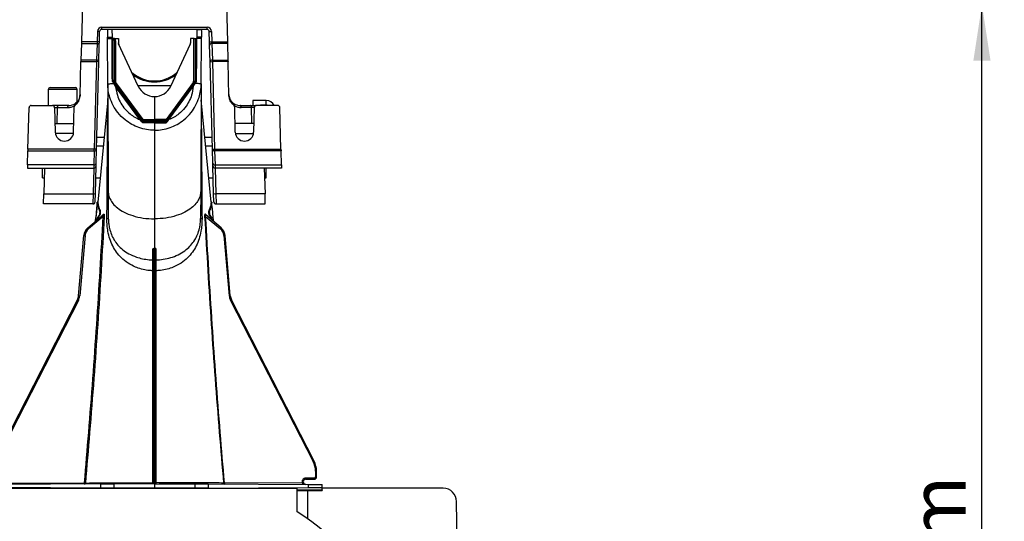
# Model space of a CAD drawing. Units: millimetres. Extents: x 150 to 4162, y 50 to 2920.
# Drawn here: x 487 to 927, y 2213 to 2437 of the extents above; entities that cross this region are included whole.
import ezdxf

# ---------------------------------------------------------------- set-up
doc = ezdxf.new("R2010")
doc.units = ezdxf.units.MM
doc.header["$LTSCALE"] = 10
doc.layers.get('0').update_dxf_attribs({"color": 1})
doc.layers.add('157083', color=7, linetype='Continuous')
doc.layers.add('DIMENSION', color=3, linetype='Continuous')
doc.styles.add('SLDTEXTSTYLE0', font='TXT', dxfattribs={"width": 0.605})
doc.dimstyles.new('SLDDIMSTYLE0', dxfattribs={"dimtxt": 25, "dimasz": 25, "dimexe": 0, "dimexo": 0.0625, "dimgap": 6.25, "dimtad": 1, "dimrnd": 1e-09, "dimzin": 12, "dimdsep": 46, "dimtxsty": 'SLDTEXTSTYLE0', "dimsah": 1, "dimcen": 0.09, "dimadec": 0, "dimazin": 3, "dimtfac": 1, "dimtofl": 0, "dimtmove": 0, "dimatfit": 3, "dimfxl": 0, "dimfrac": 2, "dimtolj": 1, "dimtzin": 12, "dimarcsym": 0})

# ---------------------------------------------------------------- blocks, each defined once
blk = doc.blocks.new('1139569_M_003__D_11')
at = {"layer": 'DIMENSION'}
for p, q in [((599.33, 2443.65), (927.11, 2443.65)), ((917.11, 1897.65), (917.11, 2443.65)), ((567.11, 1897.65), (927.11, 1897.65))]:
    blk.add_line(p, q, dxfattribs=at)
for points in [[(917.11, 2443.65), (913.27, 2418.65), (920.96, 2418.65)], [(917.11, 1897.65), (920.96, 1922.65), (913.27, 1922.65)]]:
    blk.add_solid(points, dxfattribs=at)
at = {"layer": 'DIMENSION', "insert": (884.88, 2113.39), "char_height": 25, "attachment_point": 1, "rotation": 90, "style": 'SLDTEXTSTYLE0'}
blk.add_mtext('546mm', dxfattribs=at)
blk = doc.blocks.new('1139569_M_003_Side_view')
for p, q in [((-227.21, 595), (-227.65, 578.41)), ((-162.79, 595), (-162.35, 578.41)), ((-220.53, 583.05), (-220.65, 578.41)), ((-219.53, 583.03), (-220.53, 583.05)), ((-219.65, 578.39), (-219.53, 583.03)), ((-218.53, 584), (-218.53, 585)), ((-218.53, 585), (-171.47, 585)), ((-171.47, 584), (-218.53, 584)), ((-216, 583.48), (-215.98, 580.46)), ((-214, 584), (-215.5, 583.99)), ((-214, 584), (-213.98, 580.48)), ((-176, 584), (-176.02, 580.48)), ((-176, 584), (-174.5, 583.99)), ((-174, 583.48), (-174.02, 580.46)), ((-171.47, 584), (-171.47, 585)), ((-170.47, 583.03), (-169.47, 583.05)), ((-170.35, 578.39), (-170.47, 583.03)), ((-169.47, 583.05), (-169.35, 578.41)), ((-227.67, 577.71), (-227.86, 570.29)), ((-227.65, 578.41), (-227.67, 577.71)), ((-227.67, 577.71), (-220.68, 577.71)), ((-220.65, 578.41), (-227.65, 578.41)), ((-220.68, 577.71), (-220.88, 570.29)), ((-220.65, 578.41), (-220.68, 577.71)), ((-219.65, 578.39), (-220.65, 578.41)), ((-219.88, 569.56), (-219.68, 576.97)), ((-219.68, 576.97), (-219.65, 578.39)), ((-215.98, 580.46), (-213.98, 580.48)), ((-215.98, 579.96), (-215.98, 580.46)), ((-215.98, 579.96), (-213.93, 579.98)), ((-215.89, 559.75), (-215.98, 579.96)), ((-215.98, 579.96), (-215.98, 579.96)), ((-213.98, 580.48), (-213.98, 579.98)), ((-213.63, 579.98), (-213.55, 561.25)), ((-213.48, 579.98), (-213.63, 579.98)), ((-212.81, 579.99), (-213.48, 579.98)), ((-213.43, 561.25), (-213.48, 579.98)), ((-212.81, 579.99), (-212.51, 579.99)), ((-212.79, 577.94), (-212.81, 579.99)), ((-212.75, 560.32), (-212.79, 577.94)), ((-212.51, 579.99), (-211.15, 580)), ((-212.51, 579.99), (-212.49, 577.94)), ((-211.15, 580), (-211.14, 578.04)), ((-202.26, 558.64), (-211.04, 577.62)), ((-187.74, 558.64), (-178.96, 577.62)), ((-178.85, 580), (-178.86, 578.04)), ((-177.49, 579.99), (-178.85, 580)), ((-177.49, 579.99), (-177.51, 577.94)), ((-177.19, 579.99), (-177.49, 579.99)), ((-177.25, 560.32), (-177.21, 577.94)), ((-177.21, 577.94), (-177.19, 579.99)), ((-177.19, 579.99), (-176.52, 579.98)), ((-176.57, 561.25), (-176.52, 579.98)), ((-176.52, 579.98), (-176.37, 579.98)), ((-176.45, 561.25), (-176.37, 579.98)), ((-174.02, 579.96), (-176.07, 579.98)), ((-176.02, 580.48), (-176.02, 579.98)), ((-174.02, 580.46), (-176.02, 580.48)), ((-174.11, 559.75), (-174.02, 579.96)), ((-174.02, 579.96), (-174.02, 580.46)), ((-174.02, 579.96), (-174.02, 579.96)), ((-170.35, 578.39), (-169.35, 578.41)), ((-170.32, 576.97), (-170.35, 578.39)), ((-170.12, 569.56), (-170.32, 576.97)), ((-169.35, 578.41), (-169.32, 577.71)), ((-169.35, 578.41), (-162.35, 578.41)), ((-169.32, 577.71), (-169.12, 570.29)), ((-162.33, 577.71), (-169.32, 577.71)), ((-162.35, 578.41), (-162.33, 577.71)), ((-162.33, 577.71), (-162.14, 570.29)), ((-228.28, 554.23), (-227.88, 569.59)), ((-227.86, 570.29), (-227.88, 569.59)), ((-227.88, 569.59), (-220.88, 569.59)), ((-220.88, 570.29), (-227.86, 570.29)), ((-220.88, 569.59), (-221.9, 530.47)), ((-220.9, 530.45), (-219.88, 569.56)), ((-220.88, 570.29), (-220.88, 569.59)), ((-219.88, 569.56), (-220.88, 569.59)), ((-170.12, 569.56), (-169.12, 569.59)), ((-169.1, 530.45), (-170.12, 569.56)), ((-169.12, 570.29), (-169.12, 569.59)), ((-169.12, 570.29), (-162.14, 570.29)), ((-169.12, 569.59), (-168.1, 530.47)), ((-162.12, 569.59), (-169.12, 569.59)), ((-162.14, 570.29), (-162.12, 569.59)), ((-161.72, 554.23), (-162.12, 569.59)), ((-212.91, 560.1), (-213.47, 560.85)), ((-213.43, 561.25), (-212.75, 560.32)), ((-212.85, 560.02), (-213.32, 560.67)), ((-212.77, 559.93), (-212.85, 560.02)), ((-200.68, 543.42), (-212.77, 559.93)), ((-212.75, 560.32), (-212.72, 560.22)), ((-212.37, 560.22), (-200.27, 543.72)), ((-177.63, 560.22), (-189.73, 543.72)), ((-189.32, 543.42), (-177.23, 559.93)), ((-177.25, 560.32), (-177.28, 560.22)), ((-176.57, 561.25), (-177.25, 560.32)), ((-177.23, 559.93), (-177.15, 560.02)), ((-177.15, 560.02), (-176.68, 560.67)), ((-177.09, 560.1), (-176.53, 560.85)), ((-242.5, 557.2), (-242.5, 550)), ((-229.5, 557.2), (-242.5, 557.2)), ((-241.7, 558), (-230.3, 558)), ((-229.5, 551.81), (-229.5, 557.2)), ((-201.49, 543.69), (-212.36, 558.52)), ((-202.43, 559), (-187.57, 559)), ((-188.51, 543.69), (-177.64, 558.52)), ((-215.89, 552.54), (-220.32, 506.81)), ((-195, 554), (-195, 543.71)), ((-169.68, 506.82), (-174.11, 552.54)), ((-151, 552.16), (-151, 550.16)), ((-145, 552.16), (-151, 552.16)), ((-145, 550.16), (-145, 552.16)), ((-251.56, 530.47), (-251.07, 549.03)), ((-250.07, 550), (-240.64, 550)), ((-239.64, 549.03), (-239.35, 538.05)), ((-239.64, 549.03), (-238.41, 549.03)), ((-238.5, 542), (-238.41, 549.03)), ((-238.41, 549.03), (-233.76, 549.03)), ((-233.26, 550), (-237.91, 550)), ((-231.15, 538.05), (-230.86, 549.46)), ((-158.85, 538.05), (-159.14, 549.46)), ((-156.74, 550), (-152.09, 550)), ((-151.59, 549.03), (-156.24, 549.03)), ((-151.5, 542), (-151.59, 549.03)), ((-150.36, 549.03), (-151.59, 549.03)), ((-150.36, 549.03), (-150.65, 538.05)), ((-139.93, 550), (-149.36, 550)), ((-145, 550.16), (-147.52, 550.16)), ((-138.44, 530.47), (-138.93, 549.03)), ((-239.45, 542), (-238.5, 542)), ((-238.5, 542), (-231.05, 542)), ((-200.63, 543.36), (-200.68, 543.42)), ((-200.22, 542.8), (-200.63, 543.36)), ((-200.24, 542.73), (-200.63, 543.36)), ((-200.27, 543.37), (-200.23, 543.35)), ((-195, 543.34), (-200.23, 543.35)), ((-200.23, 543.35), (-199.73, 542.67)), ((-199.74, 542.52), (-195, 542.5)), ((-195, 542.66), (-199.73, 542.67)), ((-195, 543.34), (-195, 543.36)), ((-195, 543.34), (-189.77, 543.35)), ((-195, 542.66), (-195, 543.34)), ((-195, 542.66), (-190.27, 542.67)), ((-195, 542.5), (-195, 542.66)), ((-195, 542.5), (-190.26, 542.52)), ((-189.77, 543.35), (-190.27, 542.67)), ((-190.27, 542.52), (-190.09, 542.55)), ((-190.27, 542.52), (-190.09, 542.55)), ((-189.96, 542.62), (-189.78, 542.8)), ((-189.78, 542.8), (-189.37, 543.36)), ((-189.73, 543.37), (-189.77, 543.35)), ((-189.76, 542.73), (-189.37, 543.36)), ((-189.37, 543.36), (-189.32, 543.42)), ((-151.5, 542), (-158.95, 542)), ((-150.55, 542), (-151.5, 542)), ((-231.22, 537.44), (-239.29, 537.44)), ((-158.78, 537.44), (-150.71, 537.44)), ((-220.76, 535.91), (-217.5, 535.91)), ((-172.5, 535.91), (-169.24, 535.91)), ((-251.74, 523.53), (-251.58, 529.77)), ((-251.56, 530.47), (-251.58, 529.77)), ((-251.58, 529.77), (-221.9, 529.77)), ((-221.9, 530.47), (-251.56, 530.47)), ((-221.9, 529.77), (-222.07, 523.53)), ((-220.9, 530.45), (-221.9, 530.47)), ((-221.9, 529.77), (-221.9, 530.47)), ((-221.07, 524.21), (-220.9, 530.45)), ((-220.86, 531.91), (-217.89, 531.91)), ((-172.11, 531.91), (-169.14, 531.91)), ((-169.1, 530.45), (-168.1, 530.47)), ((-168.93, 524.21), (-169.1, 530.45)), ((-168.1, 530.47), (-138.44, 530.47)), ((-168.1, 529.77), (-168.1, 530.47)), ((-138.42, 529.77), (-168.1, 529.77)), ((-168.1, 529.77), (-167.93, 523.53)), ((-138.44, 530.47), (-138.42, 529.77)), ((-138.26, 523.53), (-138.42, 529.77)), ((-221.1, 523.03), (-221.07, 524.21)), ((-168.9, 523.03), (-168.93, 524.21)), ((-251.74, 523.53), (-251.78, 522.06)), ((-251.78, 522.06), (-222.1, 522.06)), ((-222.07, 523.53), (-251.74, 523.53)), ((-245, 517.61), (-245, 522.06)), ((-244.12, 522.06), (-244.43, 510.56)), ((-222.12, 522.06), (-222.42, 510.56)), ((-222.07, 523.53), (-222.1, 522.06)), ((-221.42, 510.63), (-221.1, 523.03)), ((-168.58, 510.63), (-168.9, 523.03)), ((-167.93, 523.53), (-138.26, 523.53)), ((-167.93, 523.53), (-167.9, 522.06)), ((-138.22, 522.06), (-167.9, 522.06)), ((-167.88, 522.06), (-167.58, 510.56)), ((-145.88, 522.06), (-145.57, 510.56)), ((-145, 517.61), (-145, 522.06)), ((-138.26, 523.53), (-138.22, 522.06)), ((-245, 517.61), (-244.24, 517.61)), ((-221.24, 517.61), (-219.27, 517.61)), ((-170.73, 517.61), (-168.76, 517.61)), ((-145.76, 517.61), (-145, 517.61)), ((-244.55, 506), (-244.43, 510.56)), ((-244.43, 510.56), (-222.42, 510.56)), ((-222.42, 510.56), (-222.52, 506)), ((-221.52, 506.97), (-221.42, 510.63)), ((-220.32, 506.82), (-220.6, 506.75)), ((-220.29, 506.82), (-220.55, 506.75)), ((-220.29, 506.77), (-220.55, 506.7)), ((-169.4, 506.75), (-169.71, 506.83)), ((-169.71, 506.78), (-169.4, 506.7)), ((-168.48, 506.97), (-168.58, 510.63)), ((-145.57, 510.56), (-167.58, 510.56)), ((-167.58, 510.56), (-167.48, 506)), ((-145.45, 506), (-145.57, 510.56)), ((-222.52, 506), (-244.55, 506)), ((-220.89, 504), (-221.28, 500)), ((-220.84, 504), (-221.23, 500)), ((-220.84, 504), (-220.67, 505.75)), ((-220.8, 504), (-220.84, 504)), ((-219.3, 503.02), (-219.56, 502.95)), ((-170.71, 503.03), (-170.39, 502.95)), ((-169.15, 504), (-169.11, 504)), ((-168.72, 500), (-169.11, 504)), ((-167.48, 506), (-145.45, 506)), ((-224.79, 495.33), (-217.9, 501.11)), ((-217.89, 500.47), (-224.47, 494.95)), ((-221.39, 498.25), (-221.22, 500)), ((-221.22, 500), (-221.19, 500)), ((-219.45, 500.99), (-219.7, 501.05)), ((-172.11, 500.47), (-165.53, 494.95)), ((-165.21, 495.33), (-172.1, 501.11)), ((-170.55, 500.97), (-170.25, 501.05)), ((-168.73, 500), (-168.76, 500)), ((-228.91, 464.98), (-226.56, 491.94)), ((-226.06, 491.89), (-228.42, 464.93)), ((-163.94, 491.89), (-161.58, 464.93)), ((-161.09, 464.98), (-163.44, 491.94)), ((-195.8, 470.19), (-195.8, 485.75)), ((-195, 486.09), (-195.3, 486.09)), ((-195.3, 486.09), (-195.3, 470.06)), ((-195, 486.09), (-194.7, 486.09)), ((-195, 470.06), (-195, 486.09)), ((-194.7, 486.09), (-194.7, 470.06)), ((-194.2, 470.19), (-194.2, 485.75)), ((-195.8, 457.73), (-195.8, 470.19)), ((-195.3, 470.06), (-195, 470.06)), ((-194.7, 470.06), (-195, 470.06)), ((-195, 470.06), (-195, 457.72)), ((-194.2, 457.73), (-194.2, 470.19)), ((-266.4, 391.15), (-229.45, 463.13)), ((-229.01, 462.9), (-265.95, 390.92)), ((-160.99, 462.9), (-124.05, 390.92)), ((-123.6, 391.15), (-160.55, 463.13)), ((-195.8, 382.02), (-195.8, 457.73)), ((-195, 457.72), (-195.3, 457.72)), ((-195.3, 457.72), (-195.3, 382.01)), ((-195, 457.72), (-194.7, 457.72)), ((-195, 382.01), (-195, 457.72)), ((-194.7, 457.72), (-194.7, 382.01)), ((-194.2, 382.02), (-194.2, 457.73)), ((-123.49, 383.54), (-127.36, 383.51)), ((-127.36, 383.01), (-123.49, 383.04)), ((-123, 386.58), (-123, 384.04)), ((-123, 386.58), (-122.5, 386.58)), ((-123, 384.04), (-122.5, 384.04)), ((-122.5, 384.04), (-122.5, 386.58)), ((-219, 380.9), (-263.92, 380.7)), ((-219, 379.1), (-263.92, 379.3)), ((-261.13, 381.21), (-226.3, 381.36)), ((-258.75, 379), (-131.25, 379)), ((-219, 380.9), (-213.19, 380.92)), ((-219, 379.1), (-219, 380.9)), ((-213.19, 379.08), (-219, 379.1)), ((-195, 381), (-213.19, 380.92)), ((-213.19, 380.92), (-213.19, 379.08)), ((-195, 379), (-213.19, 379.08)), ((-195.8, 381), (-195.8, 382.02)), ((-195.3, 382.01), (-195, 382.01)), ((-195, 382.01), (-195, 381)), ((-194.7, 382.01), (-195, 382.01)), ((-195, 381), (-176.81, 380.92)), ((-195, 381), (-195, 379)), ((-176.81, 379.08), (-195, 379)), ((-194.2, 381), (-194.2, 382.02)), ((-176.81, 380.92), (-171, 380.9)), ((-176.81, 379.08), (-176.81, 380.92)), ((-171, 379.1), (-176.81, 379.08)), ((-171, 380.9), (-126.08, 380.7)), ((-171, 380.9), (-171, 379.1)), ((-171, 379.1), (-126.08, 379.3)), ((-128.87, 381.21), (-163.7, 381.36)), ((-131.16, 368.47), (-131.25, 379)), ((-126.08, 380.7), (-120, 380.67)), ((-126.08, 379.3), (-126.08, 380.7)), ((-126.08, 379.3), (-120, 379.33)), ((-120, 379.33), (-120, 380.67)), ((-120, 378.3), (-120, 379.33)), ((-65.88, 379), (-120, 379)), ((-131.24, 378.28), (-120, 378.3)), ((-131.24, 377.88), (-120, 377.93)), ((-126.49, 377.9), (-120, 377.93)), ((-126.38, 365.24), (-126.49, 377.9)), ((-59.7, 352.14), (-59.89, 373.05))]:
    blk.add_line(p, q)
at = {"flags": 128}
for points in [[(-213.84, 560.81), (-213.85, 562.66), (-213.88, 570.06), (-213.93, 579.98)], [(-213.64, 579.98), (-213.64, 578.98), (-213.62, 574.98), (-213.56, 561.11)], [(-212.49, 577.94), (-212.53, 577.94), (-212.57, 577.94), (-212.61, 577.94), (-212.65, 577.94), (-212.69, 577.94), (-212.73, 577.94), (-212.76, 577.94), (-212.79, 577.94)], [(-177.51, 577.94), (-177.47, 577.94), (-177.43, 577.94), (-177.39, 577.94), (-177.35, 577.94), (-177.31, 577.94), (-177.27, 577.94), (-177.24, 577.94), (-177.21, 577.94)], [(-176.36, 579.98), (-176.36, 578.98), (-176.38, 574.98), (-176.44, 561.2)], [(-176.16, 560.81), (-176.15, 562.66), (-176.12, 570.06), (-176.07, 579.98)], [(-213.16, 559.76), (-213.39, 560.12), (-213.62, 560.47), (-213.84, 560.81)], [(-212.75, 560.32), (-212.78, 560.27), (-212.81, 560.23), (-212.84, 560.19), (-212.85, 560.15), (-212.86, 560.11), (-212.86, 560.08), (-212.86, 560.05), (-212.85, 560.02)], [(-212.72, 560.22), (-212.68, 560.22), (-212.65, 560.22), (-212.6, 560.22), (-212.56, 560.22), (-212.52, 560.22), (-212.47, 560.22), (-212.42, 560.22), (-212.37, 560.22)], [(-177.28, 560.22), (-177.32, 560.22), (-177.35, 560.22), (-177.4, 560.22), (-177.44, 560.22), (-177.48, 560.22), (-177.53, 560.22), (-177.58, 560.22), (-177.63, 560.22)], [(-177.25, 560.32), (-177.22, 560.27), (-177.19, 560.23), (-177.16, 560.19), (-177.15, 560.15), (-177.14, 560.11), (-177.14, 560.08), (-177.14, 560.05), (-177.15, 560.02)], [(-176.84, 559.76), (-176.61, 560.12), (-176.38, 560.47), (-176.16, 560.81)], [(-230.47, 550.23), (-230.5, 550.33), (-230.53, 550.45), (-230.55, 550.57), (-230.55, 550.67), (-230.53, 550.75), (-230.5, 550.82), (-230.45, 550.86)], [(-174.11, 552.54), (-174.11, 552.55), (-174.13, 552.09), (-174.13, 551.83), (-174.13, 551.83), (-174.13, 551.83)], [(-159.53, 550.23), (-159.5, 550.33), (-159.47, 550.45), (-159.45, 550.57), (-159.45, 550.67), (-159.47, 550.75), (-159.5, 550.82), (-159.55, 550.86)], [(-238.41, 549.03), (-238.39, 549.22), (-238.36, 549.4), (-238.32, 549.57), (-238.25, 549.72), (-238.18, 549.84), (-238.09, 549.93), (-238, 549.98), (-237.91, 550)], [(-233.76, 549.03), (-233.75, 549.22), (-233.72, 549.4), (-233.67, 549.57), (-233.61, 549.72), (-233.54, 549.84), (-233.45, 549.93), (-233.36, 549.98), (-233.26, 550)], [(-156.24, 549.03), (-156.25, 549.22), (-156.28, 549.4), (-156.33, 549.57), (-156.39, 549.72), (-156.46, 549.84), (-156.55, 549.93), (-156.64, 549.98), (-156.74, 550)], [(-151.59, 549.03), (-151.61, 549.22), (-151.64, 549.4), (-151.68, 549.57), (-151.75, 549.72), (-151.82, 549.84), (-151.91, 549.93), (-152, 549.98), (-152.09, 550)], [(-200.27, 543.72), (-198.83, 543.71), (-195, 543.71)], [(-195, 543.36), (-195.4, 543.36), (-196.99, 543.36), (-200.27, 543.37)], [(-189.73, 543.72), (-191.17, 543.71), (-195, 543.71)], [(-195, 543.36), (-194.6, 543.36), (-193.01, 543.36), (-189.73, 543.37)], [(-169.11, 504), (-169.2, 504.88), (-169.28, 505.75)], [(-217.89, 500.47), (-217.81, 500.47), (-217.74, 500.46), (-217.68, 500.46), (-217.61, 500.46), (-217.55, 500.45), (-217.5, 500.45), (-217.46, 500.45), (-217.43, 500.45)], [(-172.11, 500.47), (-172.19, 500.47), (-172.26, 500.46), (-172.32, 500.46), (-172.39, 500.46), (-172.45, 500.45), (-172.5, 500.45), (-172.54, 500.45), (-172.57, 500.45)], [(-168.56, 498.25), (-168.64, 499.13), (-168.73, 500)], [(-226.3, 381.36), (-226.24, 381.36), (-226.18, 381.35), (-226.12, 381.35), (-226.07, 381.34), (-226.02, 381.34), (-225.97, 381.33), (-225.93, 381.33), (-225.89, 381.33)], [(-163.7, 381.36), (-163.76, 381.36), (-163.82, 381.35), (-163.88, 381.35), (-163.93, 381.34), (-163.98, 381.34), (-164.03, 381.33), (-164.07, 381.33), (-164.11, 381.33)]]:
    blk.add_lwpolyline(points, dxfattribs=at)
for centre, radius, start, end in [((-218.53, 583), 2, 90, 178.5), ((-218.53, 583), 1, 90, 178.5), ((-215.5, 583.49), 0.5, 90.5, 180.25), ((-174.5, 583.49), 0.5, 359.75, 89.5), ((-171.47, 583), 2, 1.5, 90), ((-171.47, 583), 1, 1.5, 90), ((-220.57, 576.82), 0.899, 10.1348, 97.3424), ((-210.14, 578.04), 1, 180.25, 204.832), ((-212.84, 577), 2, 4.6859, 31.4773), ((-212.86, 577), 2, 4.0856, 30.3845), ((-177.16, 577), 2, 148.5227, 175.3141), ((-177.14, 577), 2, 149.6155, 175.9144), ((-179.86, 578.04), 1, 335.168, 359.75), ((-169.43, 576.82), 0.899, 82.6576, 169.8652), ((-220.76, 569.4), 0.899, 10.1348, 97.3424), ((-169.24, 569.4), 0.899, 82.6576, 169.8652), ((-195, 576.5), 15.5, 229.4654, 310.5346), ((-195, 576.5), 16, 233.1118, 306.8882), ((-213.05, 561.13), 0.504, 182.3593, 213.8411), ((-213.27, 560.87), 0.202, 169.1873, 185.538), ((-212.53, 560.03), 0.267, 135.4493, 203.5478), ((-183.96, 521.25), 48.23, 126.0983, 126.6902), ((-206.04, 521.25), 48.23, 53.3098, 53.9017), ((-177.47, 560.03), 0.267, 336.4522, 44.5507), ((-176.95, 561.13), 0.504, 326.1589, 357.6407), ((-176.73, 560.87), 0.202, 354.462, 10.8127), ((-241.7, 557.2), 0.8, 90, 180), ((-230.3, 557.2), 0.8, 0, 90), ((-240.77, 597.48), 48.23, 306.0983, 306.6902), ((-195, 562), 8, 204.832, 270), ((-195, 562), 8, 270, 335.168), ((-149.23, 597.48), 48.23, 233.3098, 233.9017), ((-233.26, 555), 5, 270, 304.2055), ((-233.28, 554.36), 5, 304.8083, 358.5), ((-220.87, 553.05), 5, 354.1185, 0.2492), ((-169.13, 553.05), 5, 179.7508, 185.866), ((-156.72, 554.36), 5, 181.5, 235.1917), ((-156.74, 555), 5, 235.7945, 270), ((-145, 548.16), 4, 27.3526, 90), ((-250.07, 549), 1, 90, 178.5), ((-240.64, 549), 1, 1.5, 90), ((-233.76, 555.03), 6, 270, 299.8279), ((-229.86, 549.44), 1, 124.8083, 178.5), ((-160.14, 549.44), 1, 1.5, 55.1917), ((-156.24, 555.03), 6, 240.1721, 270), ((-149.36, 549), 1, 90, 178.5), ((-145, 548.16), 2, 66.7703, 90), ((-139.93, 549), 1, 1.5, 90), ((-229.9, 582.65), 48.23, 306.0983, 306.6902), ((-171.86, 504.75), 48.23, 126.0983, 126.6902), ((-200.44, 543.67), 0.341, 226.6655, 299.2353), ((-200.43, 543.63), 0.337, 232.1633, 305.3366), ((-112.89, 543.54), 87.38, 179.8868, 180.1132), ((-200.07, 543.13), 0.423, 247.5212, 262.2239), ((-199.83, 543.12), 0.561, 224.0013, 254.9223), ((-190.17, 543.12), 0.561, 285.0777, 315.9987), ((-189.93, 543.13), 0.423, 277.7761, 292.4788), ((-189.57, 543.63), 0.337, 234.6634, 307.8367), ((-277.11, 543.54), 87.38, 359.8868, 0.1132), ((-218.14, 504.75), 48.23, 53.3098, 53.9017), ((-189.56, 543.67), 0.341, 240.7647, 313.3345), ((-160.1, 582.65), 48.23, 233.3098, 233.9017), ((-235.25, 538.16), 4.1, 181.5, 358.5), ((-154.75, 538.16), 4.1, 181.5, 358.5), ((-221.77, 530.64), 0.886, 261.2423, 347.2802), ((-168.23, 530.64), 0.886, 192.7198, 278.7577), ((-221.93, 524.4), 0.886, 261.2423, 347.2802), ((-168.07, 524.4), 0.886, 192.7198, 278.7577), ((-222.1, 523.06), 1, 270, 358.5), ((-167.9, 523.06), 1, 181.5, 270), ((-222.52, 507), 1, 270, 358.5), ((-222.1, 513.48), 2.94, 263.672, 283.3094), ((-167.9, 513.48), 2.94, 256.6906, 276.328), ((-167.48, 507), 1, 181.5, 270), ((-218.58, 501.13), 0.446, 310.5837, 2.0857), ((-218.18, 501.44), 0.432, 310.8315, 3.9678), ((-171.82, 501.44), 0.432, 176.0322, 229.1685), ((-171.42, 501.13), 0.446, 177.9143, 229.4163), ((-221.57, 491.5), 5, 130, 175), ((-221.58, 491.5), 4.5, 130, 175), ((-204.19, 512.12), 26.57, 219.1939, 220.2678), ((-185.81, 512.12), 26.57, 319.7322, 320.8061), ((-168.42, 491.5), 4.5, 5, 50), ((-168.43, 491.5), 5, 5, 50), ((-205.89, 723.88), 232.86, 264.9082, 265.0304), ((-184.11, 723.88), 232.86, 274.9696, 275.0918), ((-195.42, 470.64), 0.589, 229.5314, 281.3254), ((-194.58, 470.64), 0.589, 258.6746, 310.4686), ((-233.9, 465.41), 5, 332.8271, 355), ((-208.8, 502.53), 44.48, 242.3461, 242.9866), ((-233.9, 465.41), 5.5, 332.8271, 355), ((-208.25, 696.92), 232.86, 264.9082, 265.0304), ((-181.75, 696.92), 232.86, 274.9696, 275.0918), ((-156.1, 465.41), 5.5, 185, 207.1729), ((-156.1, 465.41), 5, 185, 207.1729), ((-181.2, 502.53), 44.48, 297.0134, 297.6539), ((-195.43, 468.1), 10.38, 267.9371, 270.6848), ((-194.57, 468.1), 10.38, 269.3152, 272.0629), ((-144.25, 430.55), 44.48, 297.0134, 297.6539), ((-132.5, 386.58), 9.5, 0, 27.1729), ((-132.5, 386.58), 10, 0, 27.1729), ((-127.34, 381.86), 1.65, 90.5, 203.0103), ((-147.82, 383.21), 20.46, 359.4501, 0.8499), ((-123.5, 384.04), 1, 270.5, 0), ((-123.5, 384.04), 0.5, 270.5, 0), ((-143.96, 383.24), 20.46, 359.4501, 0.8499), ((-246.76, 381.15), 20.47, 359.2001, 0.5999), ((-226.35, 381.32), 0.455, 275.7589, 1.4951), ((-195.43, 392.39), 10.38, 267.9371, 270.6848), ((-194.57, 392.39), 10.38, 269.3152, 272.0629), ((-163.65, 381.32), 0.455, 178.5049, 264.2411), ((-143.24, 381.15), 20.47, 179.4001, 180.7999), ((-108.4, 381), 20.47, 179.4001, 180.7999), ((-127.35, 381.86), 1.15, 90.5, 269.75), ((-193.17, 271.62), 115, 25.5403, 57.3706)]:
    blk.add_arc(centre, radius, start, end)
for centre, major_axis, ratio, start_param, end_param in [((-195.3, 457.12), (0, 50), 0.000044, 1.308997, 1.558818), ((-194.7, 457.12), (0, 50), 0.000044, 4.724367, 4.974189), ((-195, 354.41), (-0.26, 70), 0.535696, 1.20758, 1.209921), ((-195.3, 382), (0, 1), 0.002208, 1.558855, 3.141607), ((-194.7, 382), (0, 1), 0.002208, 3.141578, 4.724331), ((-195, 354.41), (0.26, 70), 0.535696, 5.073265, 5.075606), ((-65.88, 373), (-0.77, 5.95), 0.99771, 4.593095, 6.155165)]:
    blk.add_ellipse(centre, major_axis=major_axis, ratio=ratio, start_param=start_param, end_param=end_param)
for points, knots in [([(-213.93, 579.98), (-213.88, 579.98), (-213.78, 579.98), (-213.68, 579.98), (-213.65, 579.98), (-213.64, 579.98)], [0, 0, 0, 0, 0.333888, 0.667775, 1, 1, 1, 1]), ([(-212.72, 560.22), (-212.72, 560.3), (-212.72, 561.19), (-212.74, 565.32), (-212.76, 569.84), (-212.78, 574.86), (-212.79, 576.63), (-212.79, 577.94)], [0, 0, 0, 0, 0.013447, 0.150704, 0.69973, 0.778749, 1, 1, 1, 1]), ([(-212.49, 577.94), (-212.48, 576.64), (-212.47, 574.83), (-212.43, 568.92), (-212.4, 564.32), (-212.37, 560.22)], [0, 0, 0, 0, 0.221252, 0.305532, 1, 1, 1, 1]), ([(-177.51, 577.94), (-177.52, 576.64), (-177.53, 574.83), (-177.57, 568.92), (-177.6, 564.32), (-177.63, 560.22)], [0, 0, 0, 0, 0.221252, 0.305532, 1, 1, 1, 1]), ([(-177.28, 560.22), (-177.28, 560.3), (-177.28, 561.19), (-177.26, 565.32), (-177.24, 569.84), (-177.22, 574.86), (-177.21, 576.63), (-177.21, 577.94)], [0, 0, 0, 0, 0.013447, 0.150704, 0.69973, 0.778749, 1, 1, 1, 1]), ([(-176.07, 579.98), (-176.12, 579.98), (-176.22, 579.98), (-176.32, 579.98), (-176.35, 579.98), (-176.36, 579.98)], [0, 0, 0, 0, 0.333888, 0.667775, 1, 1, 1, 1]), ([(-215.89, 559.75), (-215.85, 559.75), (-215.75, 559.75), (-215.01, 559.75), (-214.09, 559.76), (-213.42, 559.76), (-213.16, 559.76)], [0, 0, 0, 0, 0.27705, 0.5541, 0.83115, 1, 1, 1, 1]), ([(-195, 538.94), (-195.01, 538.94), (-196.18, 538.94), (-198.54, 539.14), (-201.95, 540.03), (-205.19, 541.48), (-208.45, 543.66), (-211.29, 546.52), (-213.54, 549.96), (-214.94, 553.27), (-215.72, 556.58), (-215.89, 558.69), (-215.89, 559.75), (-215.89, 559.75)], [0, 0, 0, 0, 0.001131, 0.107235, 0.216415, 0.322515, 0.43169, 0.574686, 0.688913, 0.807005, 0.902397, 0.999998, 1, 1, 1, 1]), ([(-215.89, 559.75), (-215.89, 559.51), (-215.89, 559.03), (-215.88, 556.93), (-215.87, 554.2), (-215.86, 551.01), (-215.84, 547.16), (-215.82, 542.67), (-215.8, 537.56), (-215.77, 531.86), (-215.75, 525.62), (-215.72, 518.89), (-215.69, 514.02), (-215.68, 511.58)], [0, 0, 0, 0, 0.112429, 0.225036, 0.311265, 0.397232, 0.483468, 0.569664, 0.655599, 0.741803, 0.828004, 0.913894, 1, 1, 1, 1]), ([(-213.84, 560.81), (-213.84, 560.82), (-213.79, 560.85), (-213.7, 560.93), (-213.6, 561.03), (-213.57, 561.08), (-213.56, 561.11)], [0, 0, 0, 0, 0.0174653, 0.351704, 0.6785479, 1, 1, 1, 1]), ([(-213.47, 560.85), (-213.49, 560.84), (-213.54, 560.84), (-213.67, 560.83), (-213.78, 560.82), (-213.84, 560.81), (-213.84, 560.81)], [0, 0, 0, 0, 0.331008, 0.67799, 0.974607, 1, 1, 1, 1]), ([(-213.55, 561.25), (-213.55, 561.19), (-213.54, 561.08), (-213.46, 560.89), (-213.38, 560.76), (-213.32, 560.67)], [0, 0, 0, 0, 0.273373, 0.521365, 1, 1, 1, 1]), ([(-213.55, 561.25), (-213.55, 561.25), (-213.55, 561.25), (-213.52, 561.25), (-213.49, 561.25), (-213.45, 561.25), (-213.43, 561.25)], [0, 0, 0, 0, 0.235738, 0.480986, 0.735742, 1, 1, 1, 1]), ([(-213.43, 561.25), (-213.44, 561.2), (-213.47, 561.1), (-213.45, 560.9), (-213.37, 560.76), (-213.32, 560.67)], [0, 0, 0, 0, 0.228956, 0.500958, 1, 1, 1, 1]), ([(-212.36, 558.52), (-212.54, 558.8), (-212.81, 559.21), (-213.08, 559.63), (-213.16, 559.76)], [0, 0, 0, 0, 0.6730227, 1, 1, 1, 1]), ([(-195, 538.94), (-194.99, 538.94), (-193.82, 538.94), (-191.46, 539.14), (-188.05, 540.03), (-184.81, 541.48), (-181.55, 543.66), (-178.71, 546.52), (-176.46, 549.96), (-175.06, 553.27), (-174.28, 556.58), (-174.11, 558.69), (-174.11, 559.75), (-174.11, 559.75)], [0, 0, 0, 0, 0.001131, 0.107235, 0.216415, 0.322515, 0.43169, 0.574686, 0.688913, 0.807005, 0.902397, 0.999998, 1, 1, 1, 1]), ([(-177.64, 558.52), (-177.46, 558.8), (-177.19, 559.21), (-176.92, 559.63), (-176.84, 559.76)], [0, 0, 0, 0, 0.6730227, 1, 1, 1, 1]), ([(-174.11, 559.75), (-174.15, 559.75), (-174.25, 559.75), (-174.99, 559.75), (-175.91, 559.76), (-176.58, 559.76), (-176.84, 559.76)], [0, 0, 0, 0, 0.27705, 0.5541, 0.83115, 1, 1, 1, 1]), ([(-176.68, 560.67), (-176.62, 560.76), (-176.54, 560.89), (-176.46, 561.08), (-176.45, 561.19), (-176.45, 561.25)], [0, 0, 0, 0, 0.478635, 0.726627, 1, 1, 1, 1]), ([(-176.57, 561.25), (-176.56, 561.2), (-176.53, 561.1), (-176.55, 560.9), (-176.63, 560.76), (-176.68, 560.67)], [0, 0, 0, 0, 0.228956, 0.500958, 1, 1, 1, 1]), ([(-176.45, 561.25), (-176.45, 561.25), (-176.45, 561.25), (-176.48, 561.25), (-176.51, 561.25), (-176.55, 561.25), (-176.57, 561.25)], [0, 0, 0, 0, 0.235738, 0.480986, 0.735742, 1, 1, 1, 1]), ([(-176.53, 560.85), (-176.51, 560.84), (-176.46, 560.84), (-176.33, 560.83), (-176.22, 560.82), (-176.16, 560.81), (-176.16, 560.81)], [0, 0, 0, 0, 0.331008, 0.67799, 0.974607, 1, 1, 1, 1]), ([(-176.16, 560.81), (-176.16, 560.82), (-176.21, 560.85), (-176.3, 560.93), (-176.4, 561.03), (-176.43, 561.08), (-176.44, 561.11)], [0, 0, 0, 0, 0.0174653, 0.351704, 0.6785479, 1, 1, 1, 1]), ([(-174.11, 559.75), (-174.11, 559.51), (-174.11, 559.03), (-174.12, 556.93), (-174.13, 554.2), (-174.14, 551.01), (-174.16, 547.16), (-174.18, 542.67), (-174.2, 537.56), (-174.23, 531.86), (-174.25, 525.62), (-174.28, 518.89), (-174.31, 514.02), (-174.32, 511.58)], [0, 0, 0, 0, 0.112429, 0.225036, 0.311265, 0.397232, 0.483468, 0.569664, 0.655599, 0.741803, 0.828004, 0.913894, 1, 1, 1, 1]), ([(-228.27, 554.87), (-228.27, 554.87), (-228.27, 554.57), (-228.39, 553.64), (-228.91, 552.2), (-229.98, 551.28), (-230.45, 550.86)], [0, 0, 0, 0, 0.0022225, 0.204863, 0.6473781, 1, 1, 1, 1]), ([(-229.14, 551.6), (-228.83, 552.33), (-228.37, 553.39), (-228.28, 554.51), (-228.27, 554.86), (-228.27, 554.87)], [0, 0, 0, 0, 0.683212, 0.996241, 1, 1, 1, 1]), ([(-212.36, 558.52), (-212.17, 557.19), (-211.83, 554.82), (-210.45, 551.63), (-208.59, 548.76), (-206.3, 546.48), (-203.83, 544.75), (-202.27, 544.04), (-201.49, 543.69)], [0, 0, 0, 0, 0.206803, 0.370284, 0.533765, 0.735019, 0.86751, 1, 1, 1, 1]), ([(-177.64, 558.52), (-177.83, 557.19), (-178.17, 554.82), (-179.55, 551.63), (-181.41, 548.76), (-183.7, 546.48), (-186.17, 544.75), (-187.73, 544.04), (-188.51, 543.69)], [0, 0, 0, 0, 0.206803, 0.370284, 0.533765, 0.735019, 0.86751, 1, 1, 1, 1]), ([(-161.73, 554.87), (-161.73, 554.87), (-161.73, 554.57), (-161.61, 553.64), (-161.09, 552.2), (-160.02, 551.28), (-159.55, 550.86)], [0, 0, 0, 0, 0.0022225, 0.204863, 0.6473781, 1, 1, 1, 1]), ([(-160.86, 551.6), (-161.17, 552.33), (-161.63, 553.39), (-161.72, 554.51), (-161.73, 554.86), (-161.73, 554.87)], [0, 0, 0, 0, 0.683212, 0.996241, 1, 1, 1, 1]), ([(-216.26, 499.3), (-216.23, 503.6), (-216.16, 512.19), (-216.06, 525.06), (-215.99, 535.36), (-215.93, 542.5), (-215.91, 546.11), (-215.89, 548.68), (-215.88, 550.41), (-215.87, 551.44), (-215.87, 551.76), (-215.87, 551.82), (-215.87, 551.83), (-215.87, 551.83)], [0, 0, 0, 0, 0.240087, 0.480168, 0.720117, 0.818516, 0.883474, 0.926643, 0.96805, 0.98682, 0.996791, 0.999999, 1, 1, 1, 1]), ([(-215.87, 551.83), (-215.87, 551.83), (-215.87, 551.93), (-215.88, 552.38), (-215.89, 552.58), (-215.89, 552.55), (-215.89, 552.54)], [0, 0, 0, 0, 0.0000039, 0.1518036, 0.8088345, 1, 1, 1, 1]), ([(-174.13, 551.83), (-174.13, 551.83), (-174.13, 551.82), (-174.13, 551.76), (-174.13, 551.44), (-174.12, 550.41), (-174.11, 548.68), (-174.09, 546.11), (-174.07, 542.5), (-174.02, 536.43), (-173.96, 528.27), (-173.86, 515.42), (-173.79, 505.75), (-173.74, 499.3)], [0, 0, 0, 0, 0.000001, 0.003209, 0.013181, 0.031952, 0.073359, 0.11653, 0.18149, 0.279892, 0.459661, 0.639616, 1, 1, 1, 1]), ([(-237.91, 550), (-238.56, 550), (-239.59, 550), (-240.23, 550), (-240.46, 550)], [0, 0, 0, 0, 0.64393, 1, 1, 1, 1]), ([(-152.09, 550), (-151.44, 550), (-150.41, 550), (-149.77, 550), (-149.54, 550)], [0, 0, 0, 0, 0.64393, 1, 1, 1, 1]), ([(-200.28, 542.23), (-200.36, 542.33), (-200.65, 542.68), (-201.06, 543.17), (-201.38, 543.56), (-201.49, 543.69)], [0, 0, 0, 0, 0.202205, 0.72952, 1, 1, 1, 1]), ([(-200.28, 542.23), (-200.28, 542.23), (-200.28, 542.28), (-200.27, 542.4), (-200.25, 542.58), (-200.24, 542.68), (-200.24, 542.73)], [0, 0, 0, 0, 0.010762, 0.229617, 0.629112, 1, 1, 1, 1]), ([(-199.89, 542.57), (-199.94, 542.53), (-200.04, 542.45), (-200.19, 542.32), (-200.28, 542.23), (-200.28, 542.23)], [0, 0, 0, 0, 0.376526, 0.989385, 1, 1, 1, 1]), ([(-195, 542.19), (-196.03, 542.2), (-197.72, 542.21), (-199.48, 542.23), (-200.21, 542.23), (-200.28, 542.23)], [0, 0, 0, 0, 0.585493, 0.959199, 1, 1, 1, 1]), ([(-200.22, 542.8), (-200.17, 542.74), (-200.08, 542.64), (-199.9, 542.54), (-199.79, 542.53), (-199.73, 542.52)], [0, 0, 0, 0, 0.43863, 0.688954, 1, 1, 1, 1]), ([(-199.73, 542.67), (-199.78, 542.66), (-199.87, 542.63), (-200.01, 542.65), (-200.13, 542.71), (-200.19, 542.77), (-200.22, 542.8)], [0, 0, 0, 0, 0.237149, 0.499927, 0.708166, 1, 1, 1, 1]), ([(-199.73, 542.67), (-199.73, 542.65), (-199.73, 542.6), (-199.73, 542.56), (-199.73, 542.53), (-199.73, 542.52), (-199.73, 542.52)], [0, 0, 0, 0, 0.250003, 0.500003, 0.750002, 1, 1, 1, 1]), ([(-195, 543.71), (-195, 543.64), (-195, 543.52), (-195, 543.41), (-195, 543.36), (-195, 543.36)], [0, 0, 0, 0, 0.499469, 0.934873, 1, 1, 1, 1]), ([(-195, 542.5), (-195, 542.49), (-195, 542.44), (-195, 542.33), (-195, 542.24), (-195, 542.19)], [0, 0, 0, 0, 0.146074, 0.631197, 1, 1, 1, 1]), ([(-195, 542.19), (-193.97, 542.2), (-192.28, 542.21), (-190.52, 542.23), (-189.79, 542.23), (-189.72, 542.23)], [0, 0, 0, 0, 0.585493, 0.959199, 1, 1, 1, 1]), ([(-195, 542.19), (-195, 541.88), (-195, 541.19), (-195, 540.21), (-195, 539.42), (-195, 539.02), (-195, 538.96), (-195, 538.94)], [0, 0, 0, 0, 0.182363, 0.412367, 0.642373, 0.87238, 1, 1, 1, 1]), ([(-190.27, 542.52), (-190.21, 542.53), (-190.1, 542.54), (-189.92, 542.64), (-189.83, 542.74), (-189.78, 542.8)], [0, 0, 0, 0, 0.311046, 0.56137, 1, 1, 1, 1]), ([(-190.27, 542.67), (-190.22, 542.66), (-190.13, 542.63), (-189.99, 542.65), (-189.87, 542.71), (-189.81, 542.77), (-189.78, 542.8)], [0, 0, 0, 0, 0.237149, 0.499927, 0.708166, 1, 1, 1, 1]), ([(-190.27, 542.67), (-190.27, 542.65), (-190.27, 542.6), (-190.27, 542.56), (-190.27, 542.53), (-190.27, 542.52), (-190.27, 542.52)], [0, 0, 0, 0, 0.250003, 0.500003, 0.750002, 1, 1, 1, 1]), ([(-190.11, 542.57), (-190.06, 542.53), (-189.96, 542.45), (-189.81, 542.32), (-189.72, 542.23), (-189.72, 542.23)], [0, 0, 0, 0, 0.376526, 0.989385, 1, 1, 1, 1]), ([(-189.72, 542.23), (-189.72, 542.23), (-189.72, 542.28), (-189.73, 542.4), (-189.75, 542.58), (-189.76, 542.68), (-189.76, 542.73)], [0, 0, 0, 0, 0.010762, 0.229617, 0.629112, 1, 1, 1, 1]), ([(-189.72, 542.23), (-189.64, 542.33), (-189.35, 542.68), (-188.94, 543.17), (-188.62, 543.56), (-188.51, 543.69)], [0, 0, 0, 0, 0.202205, 0.72952, 1, 1, 1, 1]), ([(-195, 538.94), (-195, 538.71), (-195, 538.24), (-195, 536.05), (-195, 532.73), (-195, 528.16), (-195, 522.47), (-195, 515.72), (-195, 508.06), (-195, 502.25), (-195, 499.34)], [0, 0, 0, 0, 0.120895, 0.241789, 0.368157, 0.494526, 0.620894, 0.747263, 0.873631, 1, 1, 1, 1]), ([(-215.68, 511.58), (-215.68, 510.67), (-215.67, 508.87), (-215.66, 506.49), (-215.65, 504.41), (-215.65, 502.67), (-215.64, 501.28), (-215.63, 500.29), (-215.63, 499.67), (-215.63, 499.58), (-215.63, 499.54)], [0, 0, 0, 0, 0.125386, 0.250387, 0.375704, 0.501054, 0.626462, 0.751915, 0.875615, 1, 1, 1, 1]), ([(-215.68, 511.58), (-215.65, 511.03), (-215.56, 509.87), (-214.88, 508.05), (-213.61, 506.1), (-211.55, 504.11), (-208.59, 502.23), (-204.72, 500.66), (-200.08, 499.56), (-196.71, 499.41), (-195, 499.34)], [0, 0, 0, 0, 0.084972, 0.181072, 0.289314, 0.410283, 0.543797, 0.688561, 0.841932, 1, 1, 1, 1]), ([(-174.32, 511.58), (-174.35, 511.03), (-174.44, 509.87), (-175.12, 508.05), (-176.39, 506.1), (-178.45, 504.11), (-181.41, 502.23), (-185.28, 500.66), (-189.92, 499.56), (-193.29, 499.41), (-195, 499.34)], [0, 0, 0, 0, 0.084972, 0.181072, 0.289314, 0.410283, 0.543797, 0.688561, 0.841932, 1, 1, 1, 1]), ([(-174.32, 511.58), (-174.32, 510.67), (-174.33, 508.87), (-174.34, 506.49), (-174.35, 504.41), (-174.35, 502.67), (-174.36, 501.28), (-174.37, 500.29), (-174.37, 499.67), (-174.37, 499.58), (-174.37, 499.54)], [0, 0, 0, 0, 0.125386, 0.250387, 0.375704, 0.501054, 0.626462, 0.751915, 0.875615, 1, 1, 1, 1]), ([(-220.67, 505.75), (-220.66, 505.83), (-220.64, 505.98), (-220.62, 506.21), (-220.6, 506.4), (-220.58, 506.57), (-220.57, 506.68), (-220.56, 506.75), (-220.55, 506.76), (-220.55, 506.72), (-220.55, 506.7)], [0, 0, 0, 0, 0.1249047, 0.2498022, 0.3748313, 0.4997463, 0.6246155, 0.7494265, 0.8744528, 1, 1, 1, 1]), ([(-220.6, 506.74), (-220.6, 506.75), (-220.6, 506.76), (-220.6, 506.72), (-220.6, 506.7)], [0, 0, 0, 0, 0.378174, 1, 1, 1, 1]), ([(-220.55, 506.7), (-220.5, 506.09), (-220.41, 504.83), (-219.84, 503.59), (-219.56, 502.95)], [0, 0, 0, 0, 0.4859251, 1, 1, 1, 1]), ([(-220.3, 506.8), (-220.3, 506.81), (-220.29, 506.83), (-220.29, 506.79), (-220.29, 506.77)], [0, 0, 0, 0, 0.41148, 1, 1, 1, 1]), ([(-220.29, 506.77), (-220.25, 506.18), (-220.18, 505.26), (-219.76, 504.01), (-219.45, 503.35), (-219.3, 503.02)], [0, 0, 0, 0, 0.467809, 0.733702, 1, 1, 1, 1]), ([(-169.71, 506.78), (-169.73, 506.4), (-169.77, 505.64), (-170.08, 504.39), (-170.48, 503.52), (-170.71, 503.03)], [0, 0, 0, 0, 0.3024715, 0.604935, 1, 1, 1, 1]), ([(-169.4, 506.7), (-169.45, 506.07), (-169.54, 504.82), (-170.11, 503.57), (-170.39, 502.95)], [0, 0, 0, 0, 0.500001, 1, 1, 1, 1]), ([(-169.7, 506.81), (-169.71, 506.82), (-169.71, 506.84), (-169.71, 506.8), (-169.71, 506.78)], [0, 0, 0, 0, 0.48044, 1, 1, 1, 1]), ([(-169.28, 505.75), (-169.29, 505.83), (-169.31, 505.98), (-169.33, 506.21), (-169.35, 506.4), (-169.37, 506.57), (-169.38, 506.68), (-169.39, 506.75), (-169.4, 506.76), (-169.4, 506.72), (-169.4, 506.7)], [0, 0, 0, 0, 0.124905, 0.249802, 0.374831, 0.499746, 0.624615, 0.749426, 0.874453, 1, 1, 1, 1]), ([(-219.56, 502.95), (-219.54, 502.91), (-219.51, 502.83), (-219.48, 502.6), (-219.48, 502.31), (-219.49, 501.99), (-219.53, 501.68), (-219.58, 501.4), (-219.64, 501.17), (-219.68, 501.09), (-219.7, 501.05)], [0, 0, 0, 0, 0.12498, 0.249909, 0.374824, 0.499756, 0.624602, 0.749635, 0.874551, 1, 1, 1, 1]), ([(-219.3, 503.02), (-219.28, 502.97), (-219.24, 502.87), (-219.22, 502.6), (-219.21, 502.27), (-219.23, 501.91), (-219.28, 501.57), (-219.34, 501.26), (-219.4, 501.07), (-219.44, 501.01), (-219.45, 500.99)], [0, 0, 0, 0, 0.133568, 0.267211, 0.398937, 0.529343, 0.659867, 0.793592, 0.928905, 1, 1, 1, 1]), ([(-170.71, 503.03), (-170.72, 502.98), (-170.76, 502.88), (-170.79, 502.61), (-170.79, 502.27), (-170.77, 501.91), (-170.73, 501.56), (-170.66, 501.26), (-170.6, 501.06), (-170.56, 501), (-170.55, 500.97)], [0, 0, 0, 0, 0.133539, 0.267154, 0.398884, 0.529284, 0.65979, 0.793508, 0.928801, 1, 1, 1, 1]), ([(-170.39, 502.95), (-170.41, 502.91), (-170.44, 502.83), (-170.47, 502.6), (-170.47, 502.31), (-170.46, 501.99), (-170.42, 501.68), (-170.37, 501.4), (-170.31, 501.17), (-170.27, 501.09), (-170.25, 501.05)], [0, 0, 0, 0, 0.12498, 0.249909, 0.374824, 0.499756, 0.624602, 0.749635, 0.874551, 1, 1, 1, 1]), ([(-226.3, 381.36), (-225.66, 388.88), (-223.66, 412.46), (-220.7, 452.16), (-218.83, 484.37), (-217.89, 500.47)], [0, 0, 0, 0, 0.189449, 0.594725, 1, 1, 1, 1]), ([(-217.43, 500.45), (-218.37, 484.34), (-220.26, 452.13), (-223.24, 412.43), (-225.25, 388.84), (-225.89, 381.33)], [0, 0, 0, 0, 0.405276, 0.810553, 1, 1, 1, 1]), ([(-219.7, 501.05), (-220.12, 500.43), (-220.69, 499.58), (-220.97, 498.71), (-221.04, 498.48)], [0, 0, 0, 0, 0.726777, 1, 1, 1, 1]), ([(-219.45, 500.99), (-219.77, 500.51), (-220.26, 499.77), (-220.58, 499.03), (-220.69, 498.77)], [0, 0, 0, 0, 0.650956, 1, 1, 1, 1]), ([(-218.27, 500.79), (-218.26, 500.8), (-218.25, 500.83), (-218.24, 500.83), (-218.26, 500.81), (-218.29, 500.79), (-218.3, 500.78)], [0, 0, 0, 0, 0.3442303, 0.6056777, 0.8397744, 1, 1, 1, 1]), ([(-218.29, 500.83), (-218.27, 500.88), (-218.23, 501.03), (-218.17, 501.1), (-218.13, 501.14)], [0, 0, 0, 0, 0.364625, 1, 1, 1, 1]), ([(-218.13, 501.14), (-218.03, 501.23), (-217.91, 501.34), (-217.77, 501.45), (-217.75, 501.47)], [0, 0, 0, 0, 0.835496, 1, 1, 1, 1]), ([(-217.89, 500.47), (-217.84, 500.59), (-217.78, 500.77), (-217.73, 500.98), (-217.73, 501.07), (-217.74, 501.12), (-217.75, 501.15), (-217.78, 501.17), (-217.81, 501.17), (-217.85, 501.15), (-217.88, 501.13), (-217.9, 501.11)], [0, 0, 0, 0, 0.348317, 0.528334, 0.62124, 0.659369, 0.737722, 0.779701, 0.876496, 0.897897, 1, 1, 1, 1]), ([(-217.75, 501.47), (-217.73, 501.48), (-217.68, 501.52), (-217.6, 501.5), (-217.53, 501.4), (-217.46, 501.21), (-217.42, 500.89), (-217.42, 500.62), (-217.43, 500.45)], [0, 0, 0, 0, 0.1037778, 0.238074, 0.3843779, 0.5310216, 0.705455, 1, 1, 1, 1]), ([(-195.8, 476.18), (-196.01, 476.19), (-197.22, 476.24), (-199.42, 476.53), (-201.73, 477.15), (-204.26, 478.1), (-206.94, 479.51), (-209.78, 481.8), (-212.04, 484.43), (-213.74, 487.26), (-215.02, 490.39), (-215.8, 493.48), (-216.21, 496.49), (-216.25, 498.36), (-216.26, 499.3)], [0, 0, 0, 0, 0.017301, 0.097316, 0.179733, 0.214699, 0.325421, 0.440734, 0.541453, 0.6444, 0.745061, 0.847955, 0.923063, 1, 1, 1, 1]), ([(-215.63, 499.54), (-215.63, 499.54), (-215.63, 498.88), (-215.56, 497.53), (-215.32, 496.11), (-215.17, 495.27), (-215.11, 495.08), (-215.1, 495.06)], [0, 0, 0, 0, 0.000013, 0.419876, 0.85539, 0.981175, 1, 1, 1, 1]), ([(-195, 499.34), (-195, 497.81), (-195, 494.76), (-195, 490.17), (-195, 487.59), (-195, 486.09)], [0, 0, 0, 0, 0.294842, 0.589703, 1, 1, 1, 1]), ([(-194.2, 481.02), (-194.01, 481.02), (-192.67, 481.07), (-190.17, 481.38), (-186.78, 482.25), (-183.55, 483.65), (-180.81, 485.47), (-178.61, 487.57), (-176.95, 489.81), (-175.68, 492.32), (-174.93, 494.68), (-174.53, 496.87), (-174.39, 498.38), (-174.37, 499.29), (-174.37, 499.54), (-174.37, 499.54)], [0, 0, 0, 0, 0.017285, 0.118805, 0.224367, 0.338909, 0.457896, 0.559547, 0.663378, 0.761084, 0.861034, 0.918416, 0.977142, 0.999998, 1, 1, 1, 1]), ([(-173.74, 499.3), (-173.75, 498.37), (-173.79, 496.5), (-174.2, 493.51), (-174.97, 490.4), (-176.24, 487.28), (-177.96, 484.44), (-180.19, 481.82), (-183.04, 479.53), (-186.19, 477.86), (-189.31, 476.82), (-191.69, 476.37), (-193.34, 476.21), (-193.99, 476.19), (-194.2, 476.18)], [0, 0, 0, 0, 0.0759659, 0.1520436, 0.2537782, 0.355606, 0.4574656, 0.5592766, 0.6723646, 0.7852968, 0.8663179, 0.9473034, 0.9826983, 1, 1, 1, 1]), ([(-172.25, 501.47), (-172.27, 501.48), (-172.32, 501.52), (-172.4, 501.5), (-172.47, 501.4), (-172.54, 501.21), (-172.58, 500.89), (-172.58, 500.62), (-172.57, 500.45)], [0, 0, 0, 0, 0.1037778, 0.238074, 0.3843779, 0.5310216, 0.705455, 1, 1, 1, 1]), ([(-172.57, 500.45), (-171.63, 484.34), (-169.74, 452.13), (-166.76, 412.43), (-164.75, 388.84), (-164.11, 381.33)], [0, 0, 0, 0, 0.405276, 0.810553, 1, 1, 1, 1]), ([(-172.11, 500.47), (-172.16, 500.59), (-172.22, 500.77), (-172.27, 500.98), (-172.27, 501.07), (-172.26, 501.12), (-172.25, 501.15), (-172.22, 501.17), (-172.19, 501.17), (-172.15, 501.15), (-172.12, 501.13), (-172.1, 501.11)], [0, 0, 0, 0, 0.348317, 0.528334, 0.62124, 0.659369, 0.737722, 0.779701, 0.876496, 0.897897, 1, 1, 1, 1]), ([(-171.87, 501.14), (-171.97, 501.23), (-172.09, 501.34), (-172.23, 501.45), (-172.25, 501.47)], [0, 0, 0, 0, 0.835496, 1, 1, 1, 1]), ([(-163.7, 381.36), (-164.34, 388.88), (-166.34, 412.46), (-169.3, 452.16), (-171.17, 484.37), (-172.11, 500.47)], [0, 0, 0, 0, 0.189449, 0.594725, 1, 1, 1, 1]), ([(-171.71, 500.81), (-171.72, 500.87), (-171.77, 501.03), (-171.83, 501.1), (-171.87, 501.14)], [0, 0, 0, 0, 0.3920494, 1, 1, 1, 1]), ([(-171.71, 500.79), (-171.72, 500.79), (-171.75, 500.81), (-171.75, 500.83), (-171.75, 500.83), (-171.75, 500.83)], [0, 0, 0, 0, 0.301796, 0.842351, 1, 1, 1, 1]), ([(-170.55, 500.97), (-170.23, 500.49), (-169.74, 499.76), (-169.42, 499.02), (-169.31, 498.77)], [0, 0, 0, 0, 0.665571, 1, 1, 1, 1]), ([(-170.25, 501.05), (-169.83, 500.43), (-169.24, 499.56), (-168.96, 498.67), (-168.88, 498.41)], [0, 0, 0, 0, 0.709695, 1, 1, 1, 1]), ([(-215.1, 495.06), (-214.85, 494.16), (-214.33, 492.3), (-213.07, 489.85), (-211.41, 487.58), (-209.24, 485.51), (-206.49, 483.67), (-203.44, 482.34), (-200.33, 481.49), (-198.04, 481.15), (-196.51, 481.04), (-195.99, 481.02), (-195.8, 481.02)], [0, 0, 0, 0, 0.1105075, 0.2271354, 0.3455812, 0.4664892, 0.6000707, 0.738511, 0.8409951, 0.9463678, 0.9798661, 1, 1, 1, 1]), ([(-195.8, 485.75), (-195.79, 485.8), (-195.77, 485.89), (-195.66, 486), (-195.53, 486.06), (-195.41, 486.09), (-195.34, 486.09), (-195.3, 486.09)], [0, 0, 0, 0, 0.342588, 0.578678, 0.754744, 0.8956, 1, 1, 1, 1]), ([(-194.2, 485.75), (-194.21, 485.8), (-194.23, 485.89), (-194.34, 486), (-194.47, 486.06), (-194.59, 486.09), (-194.66, 486.09), (-194.7, 486.09)], [0, 0, 0, 0, 0.342588, 0.578678, 0.754744, 0.8956, 1, 1, 1, 1]), ([(-225.89, 381.33), (-224.63, 381.34), (-222.08, 381.35), (-217.27, 381.38), (-211.85, 381.41), (-207.6, 381.44), (-203.95, 381.45), (-200.61, 381.47), (-197.54, 381.48), (-195.8, 381.49)], [0, 0, 0, 0, 0.17542, 0.355927, 0.531345, 0.711851, 0.74003, 0.852895, 1, 1, 1, 1]), ([(-164.11, 381.33), (-165.37, 381.34), (-167.92, 381.35), (-172.73, 381.38), (-178.15, 381.41), (-182.4, 381.44), (-186.05, 381.45), (-189.39, 381.47), (-192.46, 381.48), (-194.2, 381.49)], [0, 0, 0, 0, 0.17542, 0.355927, 0.531345, 0.711851, 0.74003, 0.852895, 1, 1, 1, 1]), ([(-127.35, 380.7), (-127.35, 380.7), (-127.43, 380.71), (-127.57, 380.72), (-127.84, 380.77), (-128.16, 380.9), (-128.5, 381.08), (-128.76, 381.17), (-128.87, 381.21)], [0, 0, 0, 0, 0.004139, 0.13575, 0.26561, 0.517779, 0.799273, 1, 1, 1, 1]), ([(-120, 378.3), (-120, 378.25), (-120, 378.14), (-120, 378.02), (-120, 377.94), (-120, 377.93), (-120, 377.93)], [0, 0, 0, 0, 0.249606, 0.499572, 0.749425, 1, 1, 1, 1]), ([(-120, 378.3), (-120, 378.25), (-120, 378.14), (-120, 378.02), (-120, 377.94), (-120, 377.93), (-120, 377.93)], [0, 0, 0, 0, 0.249606, 0.499572, 0.749425, 1, 1, 1, 1])]:
    blk.add_open_spline(points, degree=3, knots=knots)
for points in [[(-213.16, 559.76), (-213.12, 559.8), (-213.03, 559.87), (-212.93, 559.96), (-212.87, 560.03), (-212.87, 560.05), (-212.87, 560.06)], [(-176.84, 559.76), (-176.88, 559.8), (-176.97, 559.87), (-177.07, 559.96), (-177.13, 560.03), (-177.13, 560.05), (-177.13, 560.06)], [(-215.63, 499.54), (-215.66, 499.5), (-215.71, 499.42), (-216.08, 499.34), (-216.26, 499.3)], [(-173.74, 499.3), (-173.92, 499.34), (-174.29, 499.42), (-174.34, 499.5), (-174.37, 499.54)]]:
    blk.add_open_spline(points, degree=3)

msp = doc.modelspace()

# ---------------------------------------------------------------- block references
at = {"layer": '157083'}
msp.add_blockref('1139569_M_003_Side_view', (742.111, 1848.648), dxfattribs=at)

# ---------------------------------------------------------------- dimensions: what is measured, and where the dimension line sits
at = {"layer": 'DIMENSION'}
dim = msp.add_linear_dim(base=(917.111, 2443.648), p1=(547.111, 1897.648), p2=(579.326, 2443.648), angle=90, dimstyle='SLDDIMSTYLE0', dxfattribs=at)
dim.commit()
dim.dimension.update_dxf_attribs({"geometry": '1139569_M_003__D_11', "text_midpoint": (917.111, 2170.648), "dimtype": 160})

doc.saveas('drawing.dxf')
